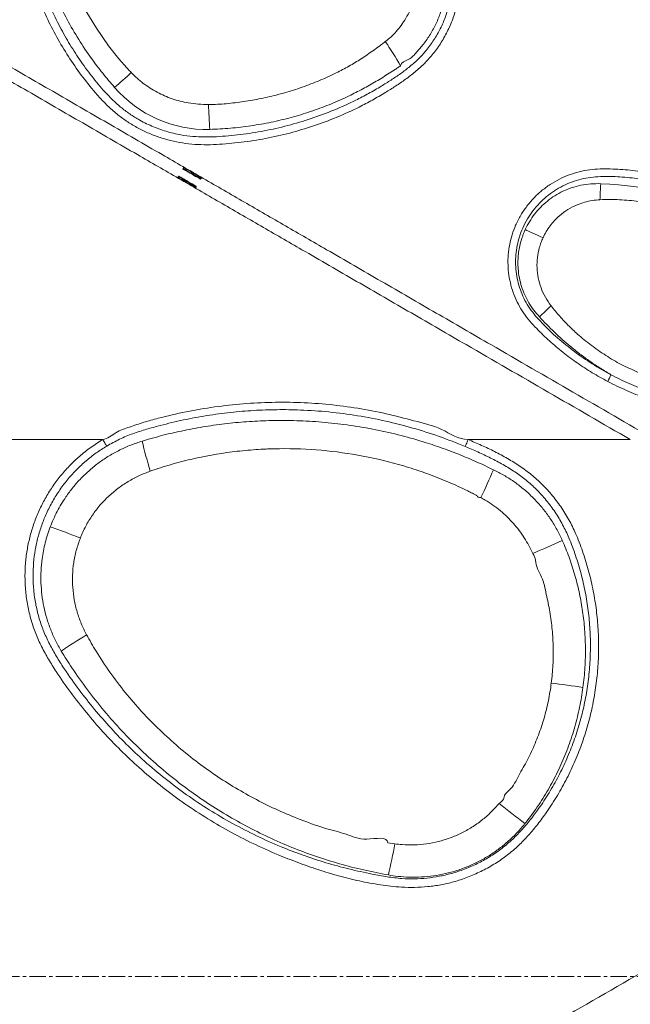
# Model space of a CAD drawing. Units: inches. Extents: x -2879 to 2664, y -755 to 228.
# Drawn here: x -695 to -676, y 73 to 103 of the extents above; entities that cross this region are included whole.
import ezdxf

# ---------------------------------------------------------------- set-up
doc = ezdxf.new("R2010")
doc.units = ezdxf.units.IN
doc.header["$MEASUREMENT"] = 0
for name, pattern in [('CENTER', [2, 1.25, -0.25, 0.25, -0.25]), ('CENTERX2', [0.8, 0.5, -0.1, 0.1, -0.1]), ('SLD-Solid', [0])]:
    doc.linetypes.add(name, pattern=pattern)
doc.layers.get('0').update_dxf_attribs({"linetype": 'SLD-Solid'})
doc.layers.add('grid', color=1, linetype='CENTER', lineweight=5)

msp = doc.modelspace()

# ---------------------------------------------------------------- linework, layer by layer
at = {"color": 7, "linetype": 'Continuous', "lineweight": 0}
for p, q in [((-683.09437, 101.14818), (-683.09168, 101.15002)), ((-688.91261, 99.9778), (-688.70353, 99.98106)), ((-689.82395, 97.79717), (-689.83959, 97.77011)), ((-689.66803, 98.06799), (-689.68367, 98.04093)), ((-689.29846, 97.45739), (-689.28282, 97.48445)), ((-689.14253, 97.72821), (-689.1269, 97.75527))]:
    msp.add_line(p, q, dxfattribs=at)
at = {"color": 7, "linetype": 'Continuous', "lineweight": 0, "flags": 128}
for points in [[(-693.7586, 107.18848), (-693.75243, 106.67571), (-693.7108, 106.16313), (-693.63627, 105.6534), (-693.53139, 105.14922), (-693.39871, 104.65327), (-693.19057, 104.03527), (-692.93788, 103.43143), (-692.64295, 102.8461), (-692.30807, 102.28363), (-691.93555, 101.74837), (-691.62954, 101.36287), (-691.30315, 100.99447), (-691.30315, 100.99447)], [(-689.80261, 97.80288), (-689.7966, 97.7994), (-689.77885, 97.78915), (-689.7502, 97.77259), (-689.71197, 97.7505), (-689.66597, 97.72391), (-689.61433, 97.69408), (-689.55949, 97.66238), (-689.50399, 97.63031), (-689.45043, 97.59936), (-689.40133, 97.57098), (-689.35895, 97.5465), (-689.32532, 97.52706), (-689.30199, 97.51357), (-689.29004, 97.50667), (-689.28853, 97.5058)], [(-689.16387, 97.7225), (-689.16989, 97.72598), (-689.18763, 97.73623), (-689.21629, 97.75279), (-689.25451, 97.77488), (-689.30052, 97.80147), (-689.35215, 97.8313), (-689.407, 97.863), (-689.46251, 97.89507), (-689.51606, 97.92602), (-689.56517, 97.9544), (-689.60753, 97.97888), (-689.64117, 97.99832), (-689.66451, 98.01181), (-689.67645, 98.01871), (-689.67796, 98.01958)], [(-678.77927, 95.9406), (-678.8635, 95.97939), (-678.94428, 96.01659), (-679.02082, 96.05184), (-679.09239, 96.0848), (-679.15827, 96.11514), (-679.21783, 96.14257), (-679.27048, 96.16682), (-679.31572, 96.18765)], [(-683.47995, 77.61957), (-683.47995, 77.61957), (-683.26949, 77.59155)]]:
    msp.add_lwpolyline(points, dxfattribs=at)
at = {"color": 8, "linetype": 'Continuous', "lineweight": 0, "flags": 128}
for points in [[(-689.28282, 97.48445), (-689.28441, 97.48537), (-689.29698, 97.49263), (-689.32155, 97.50683), (-689.35695, 97.52729), (-689.40155, 97.55306), (-689.45324, 97.58293), (-689.50962, 97.61551), (-689.56804, 97.64927), (-689.62578, 97.68264), (-689.68012, 97.71405), (-689.72855, 97.74203), (-689.76879, 97.76528), (-689.79895, 97.78271), (-689.81763, 97.79351), (-689.82395, 97.79717), (-689.82395, 97.79717)], [(-689.68367, 98.04093), (-689.68209, 98.04001), (-689.66951, 98.03275), (-689.64494, 98.01855), (-689.60954, 97.99809), (-689.56494, 97.97232), (-689.51325, 97.94245), (-689.45687, 97.90987), (-689.39845, 97.87611), (-689.34072, 97.84274), (-689.28637, 97.81133), (-689.23793, 97.78335), (-689.1977, 97.7601), (-689.16753, 97.74266), (-689.14885, 97.73187), (-689.14253, 97.72821), (-689.14253, 97.72821)], [(-689.1269, 97.75527), (-689.12848, 97.75619), (-689.14105, 97.76346), (-689.16563, 97.77765), (-689.20103, 97.79811), (-689.24562, 97.82388), (-689.29731, 97.85375), (-689.35369, 97.88633), (-689.41211, 97.92009), (-689.46985, 97.95346), (-689.5242, 97.98487), (-689.57263, 98.01285), (-689.61286, 98.03611), (-689.64303, 98.05354), (-689.66171, 98.06433), (-689.66803, 98.06799), (-689.66803, 98.06799)], [(-689.83959, 97.77011), (-689.83801, 97.76919), (-689.82543, 97.76192), (-689.80086, 97.74773), (-689.76546, 97.72727), (-689.72086, 97.7015), (-689.66917, 97.67163), (-689.61279, 97.63905), (-689.55437, 97.60529), (-689.49664, 97.57192), (-689.44229, 97.54051), (-689.39386, 97.51253), (-689.35362, 97.48927), (-689.32346, 97.47184), (-689.30478, 97.46105), (-689.29846, 97.45739), (-689.29846, 97.45739)]]:
    msp.add_lwpolyline(points, dxfattribs=at)
at = {"color": 7, "linetype": 'Continuous', "lineweight": 0}
for centre, radius, start, end in [((-692.35254, 95.81944), 10.68218, 29.923541, 34.559953), ((-717.82956, 130.34289), 39.63422, 311.138469, 312.111962), ((-688.96836, 102.90591), 3.68577, 220.883394, 271.333993), ((-661.50063, 101.11228), 27.43545, 182.369905, 183.951666), ((-689.65451, 98.06017), 0.01562, 59.976871, 149.976871), ((-689.81043, 97.78935), 0.01562, 59.976871, 149.976871), ((-689.67014, 98.03311), 0.01562, 149.976871, 239.976871), ((-689.14042, 97.76309), 0.01563, 329.976871, 59.976871), ((-689.82606, 97.76229), 0.01563, 149.976871, 239.976871), ((-689.29635, 97.49227), 0.01562, 329.976871, 59.976871), ((-689.15606, 97.73603), 0.01562, 239.976871, 329.976871), ((-664.20189, 96.64781), 12.86051, 175.844963, 178.013851), ((-677.31127, 88.50131), 9.08271, 61.065625, 88.216612), ((-689.31198, 97.46521), 0.01563, 239.976871, 329.976871), ((-669.83133, 84.39338), 12.8744, 132.531311, 134.697851), ((-679.88762, 93.24617), 3.48409, 331.671009, 335.396401), ((-674.2861, 93.86673), 17.13053, 193.78185, 196.937631), ((-695.35333, 95.28869), 16.36435, 333.839393, 337.092897), ((-716.85918, 23.75039), 67.53548, 69.123483, 69.9489363), ((-832.00336, 432.31948), 378.22787, 293.8464777, 293.9950604), ((-683.2056, 68.28625), 18.24117, 121.011506, 123.87534), ((-696.70161, -53.70556), 137.37503, 81.9940812, 82.3981665), ((-656.12527, 108.82731), 38.41633, 231.366792, 232.850257), ((-698.44453, 80.22446), 15.40175, 346.582553, 350.157039)]:
    msp.add_arc(centre, radius, start, end, dxfattribs=at)
for points, knots in [([(-691.75496, 100.49349), (-691.87668, 100.63587), (-692.12012, 100.92061), (-692.48802, 101.40281), (-692.85037, 101.94387), (-693.20002, 102.54591), (-693.51079, 103.16975), (-693.78077, 103.81149), (-694.00672, 104.4629), (-694.18731, 105.12173), (-694.32888, 105.78487), (-694.42051, 106.4555), (-694.48193, 106.90363), (-694.48193, 107.1292), (-694.48193, 107.1292)], [0, 0, 0, 0, 0.0769017, 0.15379685, 0.2487266, 0.34395618, 0.4392864, 0.53451452, 0.6294435, 0.72198852, 0.81470949, 0.90744034, 0.99999968, 1, 1, 1, 1]), ([(-676.13474, 89.83218), (-676.96363, 90.31119), (-678.62142, 91.26921), (-680.83153, 92.54641), (-682.76588, 93.66424), (-684.42442, 94.62269), (-685.94529, 95.50159), (-687.32826, 96.3008), (-688.57314, 97.02019), (-689.81806, 97.73962), (-691.20116, 98.53889), (-692.72219, 99.41789), (-694.38089, 100.37642), (-696.13523, 101.39025), (-697.98516, 102.45929), (-699.9308, 103.58366), (-701.87594, 104.70773), (-703.17314, 105.45737), (-703.82174, 105.83219)], [0, 0, 0, 0, 0.089828123, 0.179656473, 0.239546877, 0.299437499, 0.359325777, 0.404242916, 0.449160088, 0.494078123, 0.538996275, 0.598890408, 0.658786907, 0.718682684, 0.789011052, 0.859339487, 0.929669932, 1, 1, 1, 1]), ([(-675.38526, 89.83218), (-676.21412, 90.31117), (-677.87184, 91.26915), (-680.08186, 92.54629), (-682.01614, 93.66409), (-683.67463, 94.62252), (-685.19547, 95.5014), (-686.57843, 96.30059), (-687.8233, 97.01999), (-689.06822, 97.73941), (-690.45134, 98.53869), (-691.97239, 99.4177), (-693.63112, 100.37625), (-695.38549, 101.39009), (-697.23547, 102.45917), (-699.18117, 103.58357), (-701.12638, 104.70768), (-702.42364, 105.45735), (-703.07227, 105.83219)], [0, 0, 0, 0, 0.08982793, 0.179656, 0.23954592, 0.29943635, 0.35932459, 0.40424173, 0.44915839, 0.49407649, 0.5389945, 0.5988884, 0.65878511, 0.71868075, 0.78900941, 0.85933845, 0.92966951, 1, 1, 1, 1]), ([(-681.8756, 105.83218), (-681.8756, 105.83218), (-681.8756, 105.73168), (-681.69345, 105.57929), (-681.59412, 105.29653), (-681.4627, 104.98096), (-681.36583, 104.61481), (-681.30002, 104.20433), (-681.28141, 103.78811), (-681.31062, 103.37182), (-681.38625, 102.9606), (-681.50724, 102.56003), (-681.6736, 102.1757), (-681.88176, 101.81206), (-682.11749, 101.48729), (-682.37664, 101.20498), (-682.64942, 100.96092), (-682.94062, 100.73738), (-683.24439, 100.53092), (-683.57965, 100.32104), (-683.94593, 100.10801), (-684.43376, 99.852), (-685.0261, 99.58252), (-685.7292, 99.31998), (-686.44937, 99.10554), (-687.18144, 98.93981), (-687.79911, 98.8447), (-688.29588, 98.79111), (-688.67046, 98.7635), (-689.04587, 98.75539), (-689.42019, 98.77222), (-689.78907, 98.82045), (-690.1498, 98.90267), (-690.50071, 99.01439), (-690.84072, 99.15575), (-691.16683, 99.32512), (-691.47547, 99.524), (-691.76496, 99.74996), (-692.03568, 99.99823), (-692.35704, 100.3452), (-692.7199, 100.7965), (-693.11566, 101.35584), (-693.47185, 101.94089), (-693.78774, 102.54803), (-694.06017, 103.176), (-694.28978, 103.82203), (-694.47613, 104.48259), (-694.62307, 105.15297), (-694.68547, 105.60602), (-694.71662, 105.83218)], [0, 0, 0, 0, 0.00000011, 0.0137146, 0.02745224, 0.04116692, 0.05994309, 0.07877872, 0.0975547, 0.11642769, 0.13536107, 0.1542341, 0.17312327, 0.19207265, 0.21096277, 0.22741007, 0.24391226, 0.26049284, 0.27710247, 0.29364032, 0.31405481, 0.33446942, 0.36822518, 0.4020997, 0.43601796, 0.46989958, 0.50366151, 0.52057938, 0.53755458, 0.5545079, 0.57140094, 0.58825062, 0.6048163, 0.62144408, 0.63807108, 0.65463571, 0.67116104, 0.68774651, 0.70434844, 0.72089602, 0.75182626, 0.7828283, 0.81383025, 0.84476013, 0.87573464, 0.90680695, 0.93792176, 0.96901106, 1, 1, 1, 1]), ([(-694.48568, 105.84898), (-694.45313, 105.6151), (-694.38792, 105.14648), (-694.23133, 104.45375), (-694.03152, 103.7721), (-693.78432, 103.10706), (-693.50243, 102.48932), (-693.19208, 101.91912), (-692.86213, 101.39386), (-692.49897, 100.89076), (-692.16537, 100.47997), (-691.86709, 100.1593), (-691.61087, 99.92514), (-691.33695, 99.71209), (-691.01259, 99.50419), (-690.63246, 99.31514), (-690.19724, 99.15694), (-689.78021, 99.05628), (-689.38935, 99.00592), (-689.02928, 98.99064), (-688.66823, 98.9993), (-688.308, 99.02649), (-687.82623, 99.07866), (-687.22414, 99.17092), (-686.50812, 99.33227), (-685.80364, 99.54099), (-685.1157, 99.79658), (-684.53613, 100.059), (-684.05882, 100.30827), (-683.7029, 100.51443), (-683.37929, 100.71572), (-683.08829, 100.91167), (-682.80918, 101.12388), (-682.54771, 101.35589), (-682.3014, 101.62283), (-682.07915, 101.92822), (-681.88415, 102.26811), (-681.72831, 102.6275), (-681.61498, 103.00221), (-681.54417, 103.38697), (-681.51666, 103.77678), (-681.5343, 104.16665), (-681.59468, 104.5519), (-681.70146, 104.94005), (-681.85517, 105.32664), (-681.99976, 105.57262), (-682.07206, 105.6956)], [0, 0, 0, 0, 0.03333866, 0.06679947, 0.10029074, 0.13373025, 0.16705087, 0.19619221, 0.22539236, 0.25459271, 0.28373444, 0.30000215, 0.31632299, 0.33262662, 0.34887066, 0.37055446, 0.39231154, 0.4139973, 0.43085632, 0.44775913, 0.46472275, 0.48170929, 0.49863909, 0.53298695, 0.56745544, 0.60196027, 0.6364207, 0.67076145, 0.69151192, 0.71226182, 0.72869581, 0.74520229, 0.76167777, 0.77807205, 0.79441124, 0.8127904, 0.8312274, 0.84960565, 0.86797756, 0.88640828, 0.90478044, 0.92309292, 0.94146342, 0.95977679, 0.97988841, 1, 1, 1, 1]), ([(-682.35954, 105.7846), (-682.35954, 105.7846), (-682.35954, 105.67838), (-682.14706, 105.53334), (-682.03255, 105.24027), (-681.89156, 104.93483), (-681.79301, 104.5967), (-681.7254, 104.23473), (-681.69926, 103.86579), (-681.71562, 103.49494), (-681.77371, 103.12688), (-681.87235, 102.76922), (-682.01056, 102.42666), (-682.18648, 102.10377), (-682.38252, 101.81252), (-682.61603, 101.56644), (-682.79605, 101.31987), (-683.09168, 101.25609), (-683.09168, 101.15002), (-683.09168, 101.15002)], [0, 0, 0, 0, 0.00000045, 0.06088408, 0.12191578, 0.18280262, 0.25303876, 0.32349714, 0.39373347, 0.46475302, 0.53600339, 0.60702236, 0.67707737, 0.74735325, 0.81740535, 0.87822696, 0.93919539, 0.99999955, 1, 1, 1, 1]), ([(-683.5554, 101.87911), (-683.49652, 101.92701), (-683.37859, 102.02295), (-683.22126, 102.18859), (-683.0699, 102.37576), (-682.92947, 102.58697), (-682.80499, 102.8222), (-682.70424, 103.07027), (-682.62991, 103.32919), (-682.58267, 103.59597), (-682.56361, 103.86594), (-682.57391, 104.13603), (-682.6122, 104.4033), (-682.68567, 104.69266), (-682.80258, 104.99944), (-682.92391, 105.20334), (-682.98457, 105.30529)], [0, 0, 0, 0, 0.05972092, 0.1196118, 0.17939933, 0.24905614, 0.31888924, 0.38853649, 0.45942873, 0.53051894, 0.60140739, 0.67203776, 0.74286881, 0.81350127, 0.90674532, 1, 1, 1, 1]), ([(-688.70353, 99.98106), (-688.70353, 99.98106), (-688.52608, 99.98106), (-688.17208, 100.02192), (-687.64379, 100.09013), (-687.12066, 100.19485), (-686.59564, 100.32905), (-686.07065, 100.49616), (-685.54815, 100.69735), (-685.07725, 100.91251), (-684.6568, 101.13386), (-684.28059, 101.35823), (-683.9776, 101.56981), (-683.76552, 101.72419), (-683.64406, 101.81226), (-683.58485, 101.8569), (-683.5554, 101.87911)], [0, 0, 0, 0, 0.00000168, 0.09551154, 0.19118464, 0.28686862, 0.38239907, 0.48277308, 0.58323546, 0.68359965, 0.76125894, 0.83890721, 0.919206, 0.96005796, 0.98013974, 1, 1, 1, 1]), ([(-683.09437, 101.14818), (-683.1267, 101.12632), (-683.19134, 101.08262), (-683.32163, 100.9968), (-683.55115, 100.84937), (-683.88294, 100.64618), (-684.28995, 100.41918), (-684.74702, 100.18957), (-685.25816, 99.96539), (-685.82497, 99.75553), (-686.40943, 99.57709), (-687.01055, 99.43379), (-687.62623, 99.32721), (-688.24703, 99.25352), (-688.66303, 99.23221), (-688.87085, 99.22157)], [0, 0, 0, 0, 0.01898578, 0.03796329, 0.07588251, 0.1515874, 0.22687687, 0.30216379, 0.39993536, 0.49778929, 0.59555938, 0.69655961, 0.79774202, 0.89895697, 1, 1, 1, 1]), ([(-691.30315, 100.99447), (-691.30315, 100.99447), (-691.27908, 100.98846), (-691.26533, 100.96463), (-691.25158, 100.94081)], [0, 0, 0, 0, 0.00012999, 1, 1, 1, 1]), ([(-691.25158, 100.94081), (-691.19362, 100.88334), (-691.07767, 100.76841), (-690.88591, 100.61243), (-690.68163, 100.4699), (-690.46625, 100.34422), (-690.24329, 100.23686), (-690.01243, 100.14716), (-689.77317, 100.07533), (-689.50897, 100.01881), (-689.22144, 99.98112), (-689.01587, 99.97891), (-688.91261, 99.9778)], [0, 0, 0, 0, 0.09407753, 0.18815699, 0.28461131, 0.38106672, 0.47537161, 0.56967947, 0.66638587, 0.76309365, 0.88101441, 1, 1, 1, 1]), ([(-688.87085, 99.22157), (-688.87475, 99.22135), (-688.87865, 99.22114), (-688.88255, 99.22114), (-688.88255, 99.22114)], [0, 0, 0, 0, 0.99919762, 1, 1, 1, 1]), ([(-676.82079, 91.59285), (-676.97781, 91.67904), (-677.29232, 91.85167), (-677.74281, 92.14711), (-678.17585, 92.4678), (-678.58672, 92.81541), (-678.9207, 93.1338), (-679.18174, 93.41668), (-679.3708, 93.66094), (-679.53215, 93.9247), (-679.65934, 94.20682), (-679.75535, 94.50132), (-679.81809, 94.80596), (-679.84531, 95.11702), (-679.83755, 95.4304), (-679.7952, 95.73813), (-679.71932, 96.036), (-679.60788, 96.33454), (-679.45957, 96.62426), (-679.27384, 96.8997), (-679.06314, 97.14648), (-678.82634, 97.36776), (-678.56586, 97.55985), (-678.28607, 97.72152), (-677.99057, 97.851), (-677.68279, 97.94541), (-677.36714, 98.00638), (-676.95133, 98.03477), (-676.43914, 98.0192), (-675.8338, 97.96115), (-675.23427, 97.85711), (-674.68789, 97.72199), (-674.1932, 97.56967), (-673.74855, 97.40803), (-673.31405, 97.22028), (-672.89484, 97.00275), (-672.53978, 96.78598), (-672.25268, 96.56855), (-672.03312, 96.35763), (-671.83713, 96.12448), (-671.66883, 95.87033), (-671.52949, 95.59912), (-671.42067, 95.31323), (-671.3455, 95.01573), (-671.30412, 94.71077), (-671.29722, 94.4034), (-671.32616, 94.09774), (-671.38805, 93.79718), (-671.50593, 93.44618), (-671.684, 93.05079), (-671.91743, 92.61192), (-672.13284, 92.27447), (-672.30501, 92.02503), (-672.3908, 91.91769), (-672.43369, 91.86404)], [0, 0, 0, 0, 0.02725755, 0.05459594, 0.08195931, 0.10929214, 0.13654493, 0.15222762, 0.16792743, 0.1835675, 0.19927655, 0.21503572, 0.23074498, 0.24662845, 0.26256354, 0.27844779, 0.29387359, 0.3092997, 0.32688348, 0.34328383, 0.35973856, 0.3761396, 0.3924669, 0.40884715, 0.42517476, 0.44141159, 0.45769949, 0.47393595, 0.50467101, 0.53549403, 0.56633188, 0.59708756, 0.62099814, 0.64499285, 0.66897897, 0.6929009, 0.71675068, 0.73214279, 0.74758126, 0.76297213, 0.77841957, 0.79391523, 0.80936165, 0.82498635, 0.84066231, 0.85628775, 0.87187818, 0.88751833, 0.90310989, 0.92840036, 0.95373196, 0.97903325, 0.98951945, 1, 1, 1, 1]), ([(-672.59442, 92.01001), (-672.5535, 92.06078), (-672.47163, 92.16236), (-672.30623, 92.40175), (-672.0986, 92.72785), (-671.87371, 93.15385), (-671.70355, 93.53285), (-671.59234, 93.86394), (-671.53564, 94.1414), (-671.50946, 94.42325), (-671.51648, 94.70634), (-671.55533, 94.98688), (-671.62536, 95.26025), (-671.7264, 95.52261), (-671.8555, 95.77112), (-672.01123, 96.00377), (-672.19245, 96.21685), (-672.39521, 96.40936), (-672.66649, 96.6119), (-673.0073, 96.81687), (-673.41428, 97.02524), (-673.83582, 97.20481), (-674.26695, 97.35934), (-674.7472, 97.50514), (-675.27806, 97.63493), (-675.861, 97.73516), (-676.44949, 97.79074), (-676.94197, 97.80487), (-677.33526, 97.77729), (-677.62607, 97.72072), (-677.9091, 97.63378), (-678.18043, 97.51513), (-678.43697, 97.36746), (-678.67596, 97.19213), (-678.89337, 96.99014), (-679.08695, 96.76484), (-679.25767, 96.51333), (-679.39409, 96.24876), (-679.49672, 95.97614), (-679.56681, 95.70404), (-679.6062, 95.42279), (-679.61402, 95.13626), (-679.58985, 94.85156), (-679.53317, 94.57245), (-679.44598, 94.30234), (-679.32975, 94.0422), (-679.18102, 93.79781), (-679.00557, 93.57048), (-678.72851, 93.26885), (-678.34126, 92.90259), (-677.83159, 92.48972), (-677.29236, 92.11493), (-676.91049, 91.90194), (-676.71985, 91.79561)], [0, 0, 0, 0, 0.0105565, 0.02111917, 0.04710204, 0.07311824, 0.09909448, 0.11434447, 0.12964237, 0.14489102, 0.16012885, 0.17541633, 0.19065326, 0.20568851, 0.2207725, 0.23580861, 0.25079047, 0.26581887, 0.28080203, 0.30528299, 0.32983667, 0.35445515, 0.37908268, 0.40362592, 0.43532672, 0.46711174, 0.49887734, 0.5305525, 0.54641903, 0.56233437, 0.57820109, 0.59406295, 0.60997378, 0.62583441, 0.64175447, 0.65772609, 0.67364466, 0.69069153, 0.70563937, 0.72058676, 0.73598176, 0.75142623, 0.76682082, 0.78207348, 0.79737455, 0.81262753, 0.82803278, 0.84349891, 0.85894946, 0.89415445, 0.92947003, 0.96478953, 1, 1, 1, 1]), ([(-679.31572, 96.18765), (-679.27522, 96.26916), (-679.19356, 96.4335), (-679.03601, 96.6613), (-678.85398, 96.87139), (-678.64859, 97.05854), (-678.42258, 97.21944), (-678.17988, 97.35306), (-677.91556, 97.46142), (-677.63134, 97.53746), (-677.33128, 97.58169), (-677.12937, 97.58031), (-677.0286, 97.57963)], [0, 0, 0, 0, 0.09588207, 0.1933337, 0.29112662, 0.38857164, 0.48578612, 0.58333709, 0.68055859, 0.78687885, 0.89363428, 1, 1, 1, 1]), ([(-677.05468, 97.09353), (-677.13305, 97.08734), (-677.29007, 97.07494), (-677.52075, 97.02216), (-677.76945, 96.93608), (-678.02762, 96.80263), (-678.25502, 96.63625), (-678.43248, 96.4663), (-678.56782, 96.30578), (-678.6865, 96.13091), (-678.74819, 96.00435), (-678.77927, 95.9406)], [0, 0, 0, 0, 0.10800687, 0.21637624, 0.32436511, 0.46930058, 0.61424369, 0.71028196, 0.80657854, 0.9025593, 1, 1, 1, 1]), ([(-673.21097, 96.072), (-673.21097, 96.072), (-673.21097, 96.26209), (-673.77849, 96.31848), (-674.20305, 96.61083), (-674.76858, 96.79227), (-675.31784, 96.94649), (-675.88653, 97.04852), (-676.36722, 97.09345), (-676.75711, 97.10321), (-676.95549, 97.09676), (-677.05468, 97.09353)], [0, 0, 0, 0, 0.000000581, 0.141287508, 0.282576105, 0.424818171, 0.567577386, 0.710304659, 0.852500014, 0.926246157, 1, 1, 1, 1]), ([(-678.88677, 93.54483), (-678.94574, 93.61224), (-679.06384, 93.74723), (-679.21208, 93.97209), (-679.33677, 94.21128), (-679.43272, 94.46443), (-679.50001, 94.7274), (-679.53408, 94.97388), (-679.54206, 95.19925), (-679.53201, 95.40149), (-679.50456, 95.60185), (-679.45999, 95.8006), (-679.40807, 95.9636), (-679.35816, 96.09264), (-679.32987, 96.15597), (-679.31572, 96.18765)], [0, 0, 0, 0, 0.09453008, 0.18932672, 0.28382374, 0.37909463, 0.47467461, 0.56993755, 0.64115125, 0.71236416, 0.78327062, 0.85417656, 0.92687716, 0.96341542, 1, 1, 1, 1]), ([(-678.77927, 95.9406), (-678.79051, 95.91563), (-678.81281, 95.86609), (-678.85246, 95.76691), (-678.90847, 95.59478), (-678.95651, 95.34231), (-678.96771, 95.0345), (-678.93098, 94.72632), (-678.84646, 94.42505), (-678.71701, 94.1376), (-678.59523, 93.96629), (-678.53434, 93.88063)], [0, 0, 0, 0, 0.03765373, 0.07472315, 0.14688362, 0.2863476, 0.42663675, 0.56903142, 0.71141995, 0.85569826, 1, 1, 1, 1]), ([(-678.53434, 93.88063), (-678.44781, 93.77391), (-678.27467, 93.56038), (-677.99005, 93.2617), (-677.65719, 92.95181), (-677.26924, 92.63999), (-676.81949, 92.33782), (-676.35881, 92.06317), (-675.90674, 91.88577), (-675.60946, 91.69115), (-675.25953, 91.73048), (-675.25953, 91.62381), (-675.25953, 91.62381)], [0, 0, 0, 0, 0.102074523, 0.204250571, 0.306322075, 0.439885676, 0.573870353, 0.707864362, 0.841437493, 0.920718164, 0.999999709, 1, 1, 1, 1]), ([(-676.71985, 91.79561), (-676.82744, 91.85963), (-677.04262, 91.98767), (-677.35546, 92.19739), (-677.6605, 92.41973), (-678.02521, 92.71049), (-678.4416, 93.07916), (-678.73814, 93.38936), (-678.88677, 93.54483)], [0, 0, 0, 0, 0.13431457, 0.26862741, 0.40392306, 0.53921887, 0.76905376, 1, 1, 1, 1]), ([(-675.38686, 90.99839), (-675.48231, 91.02927), (-675.77601, 91.12427), (-676.25941, 91.31308), (-676.63333, 91.49943), (-676.82079, 91.59285)], [0, 0, 0, 0, 0.19359771, 0.59570655, 1, 1, 1, 1]), ([(-676.71985, 91.79561), (-676.53868, 91.70345), (-676.17536, 91.51865), (-675.70565, 91.3303), (-675.41921, 91.23452), (-675.32659, 91.20356)], [0, 0, 0, 0, 0.40229465, 0.80673405, 1, 1, 1, 1]), ([(-692.11656, 89.83218), (-692.11655, 89.83218), (-691.96762, 89.8508), (-691.72906, 90.07358), (-691.2986, 90.20936), (-690.8719, 90.35944), (-690.30106, 90.51502), (-689.58903, 90.68192), (-688.72936, 90.82736), (-687.86204, 90.92298), (-686.99127, 90.96721), (-686.12094, 90.95968), (-685.25285, 90.8996), (-684.38925, 90.7861), (-683.53107, 90.62781), (-682.68842, 90.39739), (-681.84448, 90.20165), (-681.33534, 89.83218), (-681.04596, 89.83218), (-681.04596, 89.83218)], [0, 0, 0, 0, 0.000000831, 0.039543352, 0.079214343, 0.118996491, 0.158691005, 0.235061724, 0.311635545, 0.388276299, 0.464846654, 0.541214704, 0.617452716, 0.693957281, 0.770601078, 0.847247739, 0.923758487, 0.999999176, 1, 1, 1, 1]), ([(-681.13953, 89.62465), (-681.40034, 89.72848), (-681.92217, 89.93621), (-682.72626, 90.18933), (-683.55152, 90.40081), (-684.3975, 90.56332), (-685.26083, 90.67595), (-686.07492, 90.73245), (-686.83587, 90.74318), (-687.54179, 90.71853), (-688.25096, 90.65894), (-688.96152, 90.56322), (-689.67176, 90.4317), (-690.2799, 90.28544), (-690.78954, 90.14592), (-691.20358, 90.0151), (-691.60893, 89.8505), (-691.86463, 89.70779), (-691.99248, 89.63644)], [0, 0, 0, 0, 0.07544587, 0.15095592, 0.22640035, 0.30432008, 0.38231142, 0.46023134, 0.52346118, 0.58672974, 0.64996055, 0.71462459, 0.7793292, 0.84399265, 0.88267071, 0.92133104, 0.9606653, 1, 1, 1, 1]), ([(-690.92344, 89.78579), (-690.71298, 89.84623), (-690.29194, 89.96715), (-689.65097, 90.11293), (-689.00061, 90.2328), (-688.34121, 90.32298), (-687.67432, 90.38346), (-686.97319, 90.41474), (-686.23902, 90.41108), (-685.47393, 90.36697), (-684.70554, 90.28196), (-683.93619, 90.15463), (-683.16831, 89.98446), (-682.47925, 89.79213), (-681.86784, 89.59016), (-681.33041, 89.38872), (-680.79983, 89.16649), (-680.45295, 89.00154), (-680.27951, 88.91906)], [0, 0, 0, 0, 0.06009011, 0.12020962, 0.18029817, 0.24151125, 0.30275718, 0.3639697, 0.4340113, 0.50410181, 0.57414292, 0.64602426, 0.71795895, 0.78984102, 0.84221814, 0.89459519, 0.94729687, 1, 1, 1, 1]), ([(-699.61936, 89.83218), (-699.50021, 89.83218), (-698.99764, 89.83217), (-698.10759, 89.83217), (-696.94413, 89.83217), (-695.77271, 89.83218), (-694.59356, 89.83218), (-693.40694, 89.83218), (-692.57935, 89.83218), (-692.14837, 89.83218), (-692.11656, 89.83218)], [0.2769447001, 0.2769447001, 0.2769447001, 0.2769447001, 0.2794478301, 0.2874903604, 0.2955328907, 0.303575421, 0.3116179513, 0.3196604816, 0.3277030119, 0.3283437265, 0.3283437265, 0.3283437265, 0.3283437265]), ([(-681.04596, 89.83217), (-680.91126, 89.77486), (-680.64103, 89.65989), (-680.24261, 89.47081), (-679.85328, 89.2631), (-679.47915, 89.03168), (-679.12564, 88.77278), (-678.79212, 88.47429), (-678.48488, 88.13423), (-678.20482, 87.75769), (-677.9616, 87.35634), (-677.74453, 86.89677), (-677.55373, 86.38331), (-677.38292, 85.82027), (-677.25095, 85.24614), (-677.1573, 84.66527), (-677.10272, 84.0798), (-677.08838, 83.49146), (-677.11372, 82.90208), (-677.17828, 82.31496), (-677.28163, 81.73398), (-677.42386, 81.16094), (-677.60573, 80.59792), (-677.82602, 80.04652), (-678.08298, 79.5103), (-678.37492, 78.99287), (-678.67272, 78.53973), (-678.96621, 78.14636), (-679.25081, 77.81082), (-679.56005, 77.49802), (-679.89814, 77.21481), (-680.26502, 76.9667), (-680.65507, 76.7521), (-681.06338, 76.57448), (-681.47128, 76.44067), (-681.87441, 76.34818), (-682.26906, 76.29198), (-682.66703, 76.26806), (-683.14752, 76.28231), (-683.70725, 76.34617), (-684.34353, 76.46169), (-684.97258, 76.61803), (-685.59335, 76.8074), (-686.20442, 77.02438), (-686.86361, 77.28365), (-687.56697, 77.59579), (-688.30597, 77.97731), (-689.0239, 78.39953), (-689.71718, 78.86106), (-690.38261, 79.35961), (-691.00278, 79.88143), (-691.57852, 80.42293), (-692.11217, 80.97992), (-692.61672, 81.56407), (-693.08965, 82.17336), (-693.46768, 82.71377), (-693.75975, 83.17764), (-693.96956, 83.56126), (-694.15041, 83.95901), (-694.29296, 84.37304), (-694.3928, 84.801), (-694.45464, 85.23816), (-694.47665, 85.67916), (-694.45904, 86.10845), (-694.40422, 86.52298), (-694.31713, 86.92086), (-694.19721, 87.31014), (-694.04519, 87.68754), (-693.86111, 88.05038), (-693.64697, 88.39688), (-693.40466, 88.72434), (-693.13011, 89.03684), (-692.82199, 89.32916), (-692.48341, 89.60091), (-692.23876, 89.75514), (-692.11657, 89.83218)], [0, 0, 0, 0, 0.01117033, 0.02240911, 0.03364684, 0.04483816, 0.05596925, 0.06706726, 0.07897251, 0.09093477, 0.10289741, 0.11480298, 0.12976444, 0.14477645, 0.15980673, 0.17482071, 0.1897838, 0.20478374, 0.21983438, 0.23490221, 0.2499528, 0.26495263, 0.28003373, 0.2951666, 0.31031691, 0.32544974, 0.34053072, 0.35170711, 0.36291478, 0.37409908, 0.38524348, 0.39651462, 0.40783616, 0.41915752, 0.43042877, 0.44052909, 0.45066581, 0.46080248, 0.47090308, 0.48730253, 0.50373866, 0.5202242, 0.536744, 0.55325913, 0.56971131, 0.59080949, 0.61197422, 0.63317268, 0.65437099, 0.67553565, 0.69663397, 0.7162316, 0.73586913, 0.75552007, 0.7751577, 0.7947555, 0.80586951, 0.81701296, 0.82813074, 0.83920964, 0.85040887, 0.86165511, 0.87290133, 0.88410053, 0.89443687, 0.90481017, 0.91518345, 0.92551984, 0.935853, 0.9462232, 0.95659339, 0.96692636, 0.97794342, 0.98898302, 1, 1, 1, 1]), ([(-693.70413, 87.19237), (-693.67301, 87.27018), (-693.60982, 87.42813), (-693.49762, 87.65768), (-693.37217, 87.88177), (-693.21466, 88.12737), (-693.01766, 88.39019), (-692.77495, 88.66267), (-692.5104, 88.914), (-692.22583, 89.14196), (-691.92254, 89.34469), (-691.60263, 89.52087), (-691.26975, 89.6719), (-691.03874, 89.74787), (-690.92344, 89.78579)], [0, 0, 0, 0, 0.06383673, 0.12959451, 0.19451274, 0.25942901, 0.35178191, 0.44446577, 0.5371501, 0.62950327, 0.72196405, 0.81476038, 0.90754792, 1, 1, 1, 1]), ([(-692.11655, 89.83218), (-692.10255, 89.80872), (-692.08855, 89.78555), (-692.06201, 89.74224), (-692.04949, 89.7221), (-692.02724, 89.68701), (-692.01753, 89.67206), (-692.00196, 89.64894), (-691.99609, 89.64078), (-691.99247, 89.63644)], [0, 0, 0, 0, 0.25, 0.25, 0.5, 0.5, 0.75, 0.75, 1, 1, 1, 1]), ([(-681.13953, 89.62465), (-681.13672, 89.62919), (-681.13225, 89.63779), (-681.12044, 89.6622), (-681.1131, 89.678), (-681.09634, 89.71517), (-681.08692, 89.73653), (-681.06698, 89.78253), (-681.05647, 89.80718), (-681.04596, 89.83218)], [0, 0, 0, 0, 0.25, 0.25, 0.5, 0.5, 0.75, 0.75, 1, 1, 1, 1]), ([(-681.04596, 89.83218), (-680.68184, 89.83218), (-679.90172, 89.83218), (-678.70341, 89.83218), (-677.45153, 89.83218), (-676.59475, 89.83218), (-676.15564, 89.83218), (-676.13473, 89.83218)], [0.4010730449, 0.4010730449, 0.4010730449, 0.4010730449, 0.4081283148, 0.4161708451, 0.4242133753, 0.4322559056, 0.4326579607, 0.4326579607, 0.4326579607, 0.4326579607]), ([(-691.99248, 89.63644), (-692.101, 89.56819), (-692.31843, 89.43144), (-692.62132, 89.19231), (-692.90464, 88.9309), (-693.17081, 88.63933), (-693.41583, 88.31784), (-693.63618, 87.96761), (-693.82009, 87.60721), (-693.96776, 87.2403), (-694.08148, 86.87061), (-694.16405, 86.49278), (-694.21596, 86.09921), (-694.23255, 85.69167), (-694.21149, 85.27307), (-694.15266, 84.85814), (-694.05751, 84.45085), (-693.92102, 84.05583), (-693.7472, 83.67548), (-693.54572, 83.30866), (-693.26229, 82.85921), (-692.89289, 82.33091), (-692.42796, 81.73188), (-691.93195, 81.15755), (-691.40731, 80.60993), (-690.84129, 80.07758), (-690.23162, 79.56458), (-689.57744, 79.07449), (-688.89587, 78.62084), (-688.19011, 78.20573), (-687.46343, 77.83111), (-686.74618, 77.51132), (-686.04233, 77.24189), (-685.35514, 77.01734), (-684.65778, 76.82635), (-684.0387, 76.6917), (-683.50415, 76.59208), (-683.07841, 76.53882), (-682.67515, 76.52947), (-682.29807, 76.55176), (-681.92408, 76.60539), (-681.54206, 76.69319), (-681.15549, 76.82021), (-680.76852, 76.9887), (-680.39886, 77.19224), (-680.05007, 77.42817), (-679.72779, 77.6985), (-679.43234, 77.99814), (-679.16047, 78.31951), (-678.87805, 78.69847), (-678.58968, 79.13712), (-678.30577, 79.64017), (-678.05579, 80.16145), (-677.84145, 80.69749), (-677.66439, 81.2448), (-677.52582, 81.80184), (-677.42502, 82.36659), (-677.3619, 82.93732), (-677.33687, 83.51026), (-677.35038, 84.08215), (-677.40304, 84.65124), (-677.49373, 85.21584), (-677.62158, 85.77391), (-677.78719, 86.3212), (-677.97075, 86.81703), (-678.17801, 87.2574), (-678.40842, 87.63845), (-678.67384, 87.99597), (-678.96656, 88.3205), (-679.28634, 88.60657), (-679.62747, 88.85559), (-679.98864, 89.07786), (-680.36449, 89.27724), (-680.749, 89.45877), (-681.00962, 89.56947), (-681.13953, 89.62465)], [0, 0, 0, 0, 0.01011736, 0.02027081, 0.03042442, 0.04054175, 0.05142, 0.06232064, 0.07319876, 0.08335494, 0.09354742, 0.10373995, 0.11389614, 0.12489659, 0.13594326, 0.14698991, 0.15799035, 0.16896209, 0.17997264, 0.19100982, 0.20201796, 0.22195297, 0.24192832, 0.26191737, 0.28189276, 0.30182767, 0.32328675, 0.34481354, 0.36637462, 0.38793575, 0.40946227, 0.43092149, 0.44992971, 0.46896143, 0.48799326, 0.50700155, 0.51896922, 0.53092422, 0.54082791, 0.5507669, 0.56070597, 0.57060946, 0.58166337, 0.59276652, 0.60386953, 0.61492356, 0.62595429, 0.63702475, 0.64811928, 0.65918305, 0.67435411, 0.68957708, 0.70481767, 0.7200407, 0.73521182, 0.75030021, 0.7654395, 0.7805961, 0.79573543, 0.81082384, 0.82587079, 0.84096873, 0.85608322, 0.87117973, 0.88622552, 0.89791653, 0.90966359, 0.92141044, 0.93310105, 0.9441692, 0.95527013, 0.966433, 0.9776442, 0.98885678, 1, 1, 1, 1]), ([(-680.77314, 88.13284), (-680.78496, 88.13904), (-680.79687, 88.14527), (-680.82062, 88.15763), (-680.85627, 88.17611), (-680.93965, 88.21879), (-681.01143, 88.25462), (-681.15543, 88.32526), (-681.25198, 88.37103), (-681.5433, 88.50441), (-681.7397, 88.58813), (-682.13679, 88.74539), (-682.33747, 88.81893), (-682.64168, 88.9217), (-682.74365, 88.9547), (-682.94778, 89.01793), (-683.05004, 89.04819), (-683.5623, 89.19282), (-683.97516, 89.28729), (-684.80685, 89.43493), (-685.22567, 89.48809), (-686.06933, 89.55261), (-686.49416, 89.56401), (-686.97564, 89.5523), (-687.0292, 89.55065), (-687.13614, 89.54669), (-687.18954, 89.54437), (-687.34957, 89.5364), (-687.45601, 89.52974), (-687.77459, 89.50573), (-687.986, 89.48437), (-688.61728, 89.40429), (-689.03422, 89.32965), (-689.65362, 89.18488), (-689.85908, 89.13115), (-690.26791, 89.0123), (-690.47129, 88.94721), (-690.67355, 88.87608)], [0, 0, 0, 0, 0.00390625, 0.00390625, 0.0078125, 0.015625, 0.03125, 0.03125, 0.0625, 0.0625, 0.125, 0.125, 0.1875, 0.1875, 0.21875, 0.21875, 0.25, 0.25, 0.375, 0.375, 0.5, 0.5, 0.625, 0.625, 0.640625, 0.640625, 0.65625, 0.65625, 0.6875, 0.6875, 0.75, 0.75, 0.875, 0.875, 0.9375, 0.9375, 1, 1, 1, 1]), ([(-690.67355, 88.87608), (-690.7898, 88.83142), (-691.02257, 88.74199), (-691.35241, 88.56463), (-691.66244, 88.35635), (-691.94696, 88.11503), (-692.20434, 87.84593), (-692.43588, 87.54573), (-692.6022, 87.27052), (-692.71819, 87.03497), (-692.76793, 86.91275), (-692.79257, 86.85221)], [0, 0, 0, 0, 0.12349267, 0.24728684, 0.37071547, 0.49356957, 0.61677108, 0.73961372, 0.86908123, 0.93514737, 1, 1, 1, 1]), ([(-680.27951, 88.91906), (-680.22688, 88.89312), (-680.06819, 88.81488), (-679.81293, 88.66574), (-679.51857, 88.4611), (-679.23988, 88.23009), (-678.98182, 87.97667), (-678.74821, 87.7053), (-678.53831, 87.41567), (-678.34968, 87.10735), (-678.2459, 86.88769), (-678.19402, 86.77786)], [0, 0, 0, 0, 0.05769203, 0.17396403, 0.290236, 0.40981526, 0.52939631, 0.64538298, 0.7613681, 0.88068506, 1, 1, 1, 1]), ([(-680.66531, 88.07383), (-680.71923, 88.08285), (-680.77314, 88.09186), (-680.77314, 88.13284), (-680.77314, 88.13284)], [0, 0, 0, 0, 0.99999046, 1, 1, 1, 1]), ([(-679.09061, 86.38016), (-679.12877, 86.46146), (-679.20509, 86.62407), (-679.34348, 86.85805), (-679.49943, 87.08312), (-679.67382, 87.29662), (-679.86405, 87.4956), (-680.07063, 87.68054), (-680.29316, 87.84979), (-680.49401, 87.97925), (-680.62076, 88.04923), (-680.66531, 88.07383)], [0, 0, 0, 0, 0.11433044, 0.22866228, 0.3457313, 0.46279868, 0.57940834, 0.69601955, 0.81559872, 0.93518025, 1, 1, 1, 1]), ([(-693.373, 83.43103), (-693.43255, 83.5359), (-693.55186, 83.74603), (-693.69644, 84.07912), (-693.8149, 84.42203), (-693.9037, 84.77364), (-693.96209, 85.13162), (-693.99034, 85.49378), (-693.98853, 85.85703), (-693.95959, 86.18128), (-693.91348, 86.46516), (-693.85873, 86.71054), (-693.79045, 86.95382), (-693.7329, 87.11285), (-693.70413, 87.19237)], [0, 0, 0, 0, 0.09256002, 0.18545013, 0.27834086, 0.37090192, 0.46354653, 0.55652051, 0.64949435, 0.74213862, 0.80616085, 0.870183, 0.93509112, 1, 1, 1, 1]), ([(-692.79257, 86.85221), (-692.83719, 86.72756), (-692.92528, 86.48153), (-693.00158, 86.1025), (-693.03615, 85.7257), (-693.02946, 85.35168), (-692.98365, 84.97937), (-692.89601, 84.61372), (-692.77207, 84.2572), (-692.65973, 84.03237), (-692.60363, 83.9201)], [0, 0, 0, 0, 0.13083545, 0.25823019, 0.38121427, 0.50456878, 0.62757261, 0.75156894, 0.8759405, 1, 1, 1, 1]), ([(-678.19402, 86.77786), (-678.12414, 86.61101), (-677.98417, 86.27676), (-677.81751, 85.7584), (-677.68255, 85.23059), (-677.58298, 84.69541), (-677.51577, 84.13334), (-677.48694, 83.54585), (-677.49976, 83.03743), (-677.53134, 82.63243), (-677.55621, 82.4312), (-677.56865, 82.33058)], [0, 0, 0, 0, 0.11930083, 0.23899182, 0.35882746, 0.47854198, 0.59786282, 0.73205276, 0.86624313, 0.9331144, 1, 1, 1, 1]), ([(-679.00648, 86.18215), (-679.00648, 86.18215), (-679.00648, 86.25383), (-679.04855, 86.31699), (-679.09061, 86.38016)], [0, 0, 0, 0, 0.00001091, 1, 1, 1, 1]), ([(-678.52853, 82.46213), (-678.51765, 82.55237), (-678.49602, 82.73176), (-678.47026, 83.09054), (-678.4633, 83.5386), (-678.49512, 84.07684), (-678.56192, 84.61469), (-678.68085, 85.14609), (-678.7871, 85.67805), (-679.00648, 86.00117), (-679.00648, 86.18215), (-679.00648, 86.18215)], [0, 0, 0, 0, 0.071933595, 0.143009994, 0.284632421, 0.426267158, 0.569514969, 0.713128009, 0.856745904, 0.99999969, 1, 1, 1, 1]), ([(-692.60363, 83.9201), (-692.51035, 83.75477), (-692.29152, 83.36693), (-691.90203, 82.78241), (-691.43735, 82.16939), (-690.93309, 81.58619), (-690.394, 81.03483), (-689.82351, 80.5181), (-689.23539, 80.04643), (-688.63224, 79.61896), (-688.01693, 79.23352), (-687.37966, 78.88294), (-686.72469, 78.56782), (-686.05052, 78.29365), (-685.40032, 78.05607), (-684.71966, 77.90025), (-684.21538, 77.64612), (-683.47995, 77.83491), (-683.47995, 77.61957), (-683.47995, 77.61957)], [0, 0, 0, 0, 0.04961516, 0.11639099, 0.18341807, 0.25059397, 0.31779332, 0.38487435, 0.45168602, 0.51475099, 0.57802, 0.64139206, 0.70476276, 0.76802977, 0.83109365, 0.88738357, 0.94370846, 0.99999995, 1, 1, 1, 1]), ([(-683.46316, 76.65057), (-683.71172, 76.6985), (-684.209, 76.79439), (-684.94482, 76.98507), (-685.67277, 77.21241), (-686.39012, 77.48098), (-687.09581, 77.78854), (-687.78528, 78.13337), (-688.45574, 78.5139), (-689.10431, 78.92863), (-689.74069, 79.38501), (-690.36178, 79.88542), (-690.96527, 80.43045), (-691.53853, 81.00896), (-692.07939, 81.61795), (-692.5847, 82.25498), (-693.01575, 82.86051), (-693.26608, 83.26027), (-693.373, 83.43103)], [0, 0, 0, 0, 0.06136555, 0.12277175, 0.18413227, 0.2461566, 0.30835537, 0.37064331, 0.43293039, 0.49512878, 0.55715238, 0.62264748, 0.68834407, 0.75414631, 0.81995195, 0.8856564, 0.95115747, 1, 1, 1, 1]), ([(-679.95999, 79.0031), (-679.95999, 79.0031), (-679.95999, 79.08742), (-679.69879, 79.26635), (-679.52413, 79.66495), (-679.23658, 80.1342), (-679.01404, 80.63146), (-678.82153, 81.14038), (-678.67059, 81.66154), (-678.57787, 82.10392), (-678.54089, 82.37238), (-678.52853, 82.46213)], [0, 0, 0, 0, 0.00000046, 0.06681665, 0.2104992, 0.35457734, 0.49865197, 0.64232752, 0.78528076, 0.92821442, 1, 1, 1, 1]), ([(-677.56865, 82.33058), (-677.58302, 82.23111), (-677.62649, 81.93035), (-677.73065, 81.43334), (-677.89732, 80.84387), (-678.10885, 80.26615), (-678.36308, 79.70312), (-678.65833, 79.16064), (-678.97781, 78.65947), (-679.21388, 78.35185), (-679.32489, 78.2072)], [0, 0, 0, 0, 0.066458529, 0.200961318, 0.335461431, 0.471272611, 0.607456314, 0.743639625, 0.879450884, 1, 1, 1, 1]), ([(-680.10982, 78.81807), (-680.03491, 78.8709), (-679.95999, 78.92373), (-679.95999, 79.0031), (-679.95999, 79.0031)], [0, 0, 0, 0, 0.99999261, 1, 1, 1, 1]), ([(-683.26949, 77.59155), (-683.19514, 77.58289), (-682.99857, 77.55998), (-682.67658, 77.55548), (-682.30794, 77.58681), (-681.94494, 77.65688), (-681.59204, 77.76545), (-681.25291, 77.91018), (-680.93096, 78.08929), (-680.63113, 78.30226), (-680.35316, 78.54314), (-680.19086, 78.72651), (-680.10982, 78.81807)], [0, 0, 0, 0, 0.063468231, 0.167806172, 0.272434604, 0.376770591, 0.480722485, 0.584970711, 0.688922265, 0.792517956, 0.896401018, 1, 1, 1, 1]), ([(-679.32489, 78.2072), (-679.40242, 78.11474), (-679.55776, 77.92948), (-679.81953, 77.67757), (-680.09959, 77.44667), (-680.39825, 77.24044), (-680.71362, 77.06041), (-681.04356, 76.90717), (-681.38505, 76.78179), (-681.73547, 76.68552), (-682.0929, 76.61982), (-682.45503, 76.58409), (-682.81875, 76.57907), (-683.15589, 76.60108), (-683.36919, 76.63544), (-683.46316, 76.65057)], [0, 0, 0, 0, 0.07795557, 0.15618863, 0.23442325, 0.3123813, 0.39049165, 0.46888042, 0.54726867, 0.62537928, 0.70351446, 0.7819273, 0.86034135, 0.9384744, 1, 1, 1, 1]), ([(-728.60515, 32.2293), (-728.59683, 32.2343), (-727.47568, 32.90829), (-725.24757, 34.26123), (-720.06297, 37.39579), (-713.00105, 41.6058), (-704.07735, 46.9176), (-696.73748, 51.27985), (-690.14238, 55.20171), (-682.05256, 59.9962), (-673.10577, 65.27058), (-662.8402, 71.29307), (-657.04649, 74.67549), (-653.49494, 76.7489)], [0, 0, 0, 0, 0.00033361, 0.04495763, 0.08958175, 0.20852983, 0.32747832, 0.44642654, 0.50189845, 0.59110483, 0.76951074, 0.85871009, 1, 1, 1, 1]), ([(-652.10678, 75.9467), (-655.91153, 73.76057), (-661.96647, 70.28153), (-672.52776, 64.22684), (-681.53747, 59.07043), (-689.69907, 54.40795), (-696.36123, 50.60856), (-703.76869, 46.36967), (-712.77704, 41.2103), (-719.90912, 37.1271), (-725.18424, 34.15432), (-727.45731, 32.88025), (-728.59547, 32.23479), (-728.60515, 32.2293)], [0, 0, 0, 0, 0.14941169, 0.23777635, 0.41450578, 0.50287055, 0.55781642, 0.67563746, 0.79345869, 0.91127957, 0.95545037, 0.99962121, 1, 1, 1, 1]), ([(-675.07901, 74.11267), (-676.05097, 73.55104), (-677.42034, 72.75978), (-678.78973, 71.96851), (-679.18713, 71.73888)], [0.3972243828, 0.3972243828, 0.3972243828, 0.3972243828, 0.419315823, 0.4283479546, 0.4283479546, 0.4283479546, 0.4283479546])]:
    msp.add_open_spline(points, degree=3, knots=knots, dxfattribs=at)
at = {"layer": 'grid', "linetype": 'CENTERX2'}
msp.add_line((-875.93584, 73.57847), (-504.38498, 73.57847), dxfattribs=at)

doc.saveas('drawing.dxf')
